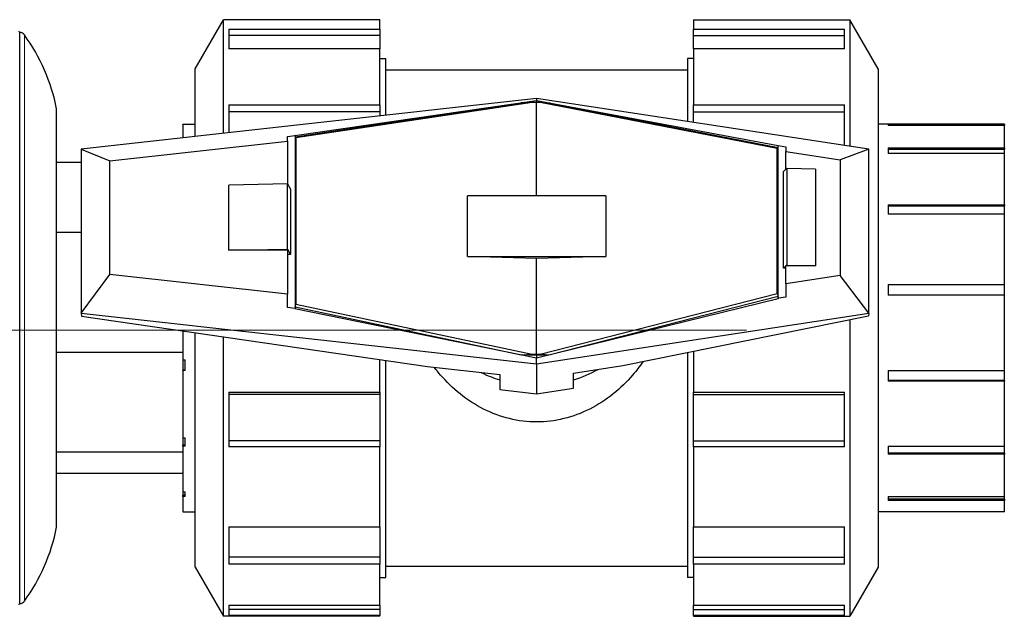
# Model space of a CAD drawing. Units: millimetres. Extents: x 0 to 15750, y 0 to 22275.
# Drawn here: x 5836 to 5996, y 13211 to 13308 of the extents above; entities that cross this region are included whole.
import ezdxf

# ---------------------------------------------------------------- set-up
doc = ezdxf.new("R2010")
doc.units = ezdxf.units.MM
doc.header["$LTSCALE"] = 75
doc.layers.add('Mittellinie (ISO)', color=5, linetype='Continuous', lineweight=5, true_color=0x0000ff)
doc.layers.add('Tangential', color=7, linetype='Continuous', lineweight=9, true_color=0xbfbfbf)
doc.layers.add('Sichtbar (ISO)', color=7, linetype='Continuous', lineweight=25)

msp = doc.modelspace()

# ---------------------------------------------------------------- linework, layer by layer
at = {"layer": 'Mittellinie (ISO)', "linetype": 'Continuous'}
msp.add_line((5954.24, 13257.24), (3394.63, 13257.24), dxfattribs=at)
at = {"layer": 'Sichtbar (ISO)'}
for p, q in [((5864.63, 13299.69), (5869.24, 13307.69)), ((5869.24, 13289.2), (5869.24, 13307.69)), ((5894.63, 13307.69), (5869.24, 13307.69)), ((5894.63, 13306.17), (5894.63, 13307.69)), ((5945.63, 13307.69), (5945.63, 13306.17)), ((5945.63, 13307.69), (5971.01, 13307.69)), ((5971.01, 13307.69), (5971.01, 13287.11)), ((5975.63, 13299.69), (5971.01, 13307.69)), ((5836.13, 13212.75), (5836.13, 13305.63)), ((5836.13, 13212.75), (5836.13, 13305.63)), ((5836.13, 13305.63), (5836.13, 13305.63)), ((5870.13, 13306.17), (5870.13, 13302.93)), ((5870.13, 13306.17), (5894.63, 13306.17)), ((5894.63, 13306.17), (5894.63, 13305.1)), ((5945.63, 13306.17), (5970.13, 13306.17)), ((5945.63, 13305.1), (5945.63, 13306.17)), ((5970.13, 13302.93), (5970.13, 13306.17)), ((5894.63, 13305.1), (5870.13, 13305.1)), ((5894.63, 13305.1), (5894.63, 13302.93)), ((5945.63, 13305.1), (5970.13, 13305.1)), ((5945.63, 13302.93), (5945.63, 13305.1)), ((5894.63, 13302.93), (5870.13, 13302.93)), ((5894.63, 13293.84), (5894.63, 13302.93)), ((5970.13, 13302.93), (5945.63, 13302.93)), ((5945.63, 13302.93), (5945.63, 13293.84)), ((5894.63, 13301.39), (5895.63, 13301.39)), ((5895.63, 13292.14), (5895.63, 13301.39)), ((5944.63, 13301.39), (5944.63, 13291.13)), ((5945.63, 13301.39), (5944.63, 13301.39)), ((5864.63, 13288.69), (5864.63, 13299.69)), ((5895.63, 13299.54), (5944.63, 13299.54)), ((5975.63, 13299.69), (5975.63, 13218.69)), ((5920.13, 13294.86), (5846.13, 13286.64)), ((5880.85, 13288.88), (5920.11, 13294.54)), ((5920.13, 13294.86), (5920.11, 13294.54)), ((5920.11, 13294.54), (5920.13, 13294.54)), ((5974.13, 13286.64), (5920.13, 13294.86)), ((5920.13, 13294.54), (5920.13, 13294.23)), ((5920.13, 13294.54), (5959.4, 13287.25)), ((5842.13, 13225.2), (5842.13, 13293.18)), ((5870.13, 13293.84), (5870.13, 13289.3)), ((5870.13, 13293.84), (5894.63, 13293.84)), ((5880.87, 13288.62), (5917.63, 13294.17)), ((5919.42, 13294.25), (5881.02, 13288.46)), ((5894.63, 13293.84), (5894.63, 13292.72)), ((5919.42, 13294.25), (5917.63, 13294.15)), ((5917.63, 13294.15), (5917.63, 13294.17)), ((5920.13, 13294.23), (5919.42, 13294.25)), ((5920.7, 13294.25), (5920.13, 13294.23)), ((5920.13, 13279.03), (5920.13, 13294.23)), ((5922.31, 13294.12), (5920.7, 13294.25)), ((5959.23, 13286.75), (5920.7, 13294.25)), ((5922.31, 13294.12), (5959.39, 13286.9)), ((5945.63, 13293.84), (5970.13, 13293.84)), ((5945.63, 13292.72), (5945.63, 13293.84)), ((5970.13, 13287.24), (5970.13, 13293.84)), ((5894.63, 13292.72), (5870.13, 13292.72)), ((5894.63, 13292.72), (5894.63, 13292.03)), ((5945.63, 13292.72), (5970.13, 13292.72)), ((5945.63, 13290.98), (5945.63, 13292.72)), ((5862.63, 13290.69), (5863.03, 13290.69)), ((5862.63, 13290.65), (5862.63, 13290.69)), ((5863.03, 13290.65), (5862.63, 13290.65)), ((5862.63, 13290.65), (5862.63, 13288.47)), ((5863.03, 13290.65), (5863.03, 13290.69)), ((5863.03, 13290.69), (5864.63, 13290.69)), ((5996.13, 13290.69), (5975.63, 13290.69)), ((5977.23, 13290.65), (5977.23, 13290.51)), ((5977.23, 13290.65), (5996.13, 13290.65)), ((5996.13, 13290.51), (5977.23, 13290.51)), ((5996.13, 13290.65), (5996.13, 13290.69)), ((5996.13, 13290.65), (5996.13, 13290.51)), ((5996.13, 13286.86), (5996.13, 13290.51)), ((5879.63, 13288.72), (5880.87, 13288.86)), ((5879.63, 13287.96), (5879.63, 13288.72)), ((5880.87, 13288.86), (5880.85, 13288.88)), ((5880.87, 13288.86), (5880.87, 13288.6)), ((5880.87, 13288.6), (5880.87, 13261.01)), ((5881.02, 13288.46), (5880.87, 13288.6)), ((5881.02, 13288.46), (5881.02, 13261.46)), ((5846.13, 13286.64), (5850.78, 13284.76)), ((5846.13, 13286.64), (5846.13, 13259.95)), ((5850.78, 13284.76), (5879.63, 13287.96)), ((5879.63, 13287.96), (5879.63, 13280.98)), ((5959.39, 13286.88), (5959.23, 13286.75)), ((5959.23, 13263.17), (5959.23, 13286.75)), ((5959.4, 13287.25), (5959.39, 13287.23)), ((5959.39, 13287.23), (5960.63, 13287.04)), ((5959.39, 13286.88), (5959.39, 13287.23)), ((5959.39, 13262.73), (5959.39, 13286.88)), ((5960.63, 13287.04), (5960.63, 13286.27)), ((5974.13, 13286.64), (5969.47, 13284.93)), ((5974.13, 13259.95), (5974.13, 13286.64)), ((5977.23, 13286.86), (5977.23, 13285.95)), ((5977.23, 13286.86), (5996.13, 13286.86)), ((5977.23, 13286.64), (5996.13, 13286.64)), ((5996.13, 13286.86), (5996.13, 13286.64)), ((5996.13, 13285.95), (5996.13, 13286.64)), ((5960.63, 13286.27), (5969.47, 13284.93)), ((5960.63, 13283.37), (5960.63, 13286.27)), ((5969.47, 13284.93), (5969.47, 13266.1)), ((5996.13, 13285.95), (5977.23, 13285.95)), ((5996.13, 13277.58), (5996.13, 13285.95)), ((5846.13, 13284.45), (5842.13, 13284.45)), ((5850.78, 13266.27), (5850.78, 13284.76)), ((5960.63, 13283.37), (5960.25, 13283)), ((5960.77, 13283.51), (5960.63, 13283.37)), ((5965.43, 13283.37), (5960.77, 13283.51)), ((5960.77, 13283.51), (5960.77, 13267.8)), ((5965.43, 13283.37), (5965.43, 13267.66)), ((5960.25, 13267.29), (5960.25, 13283)), ((5879.63, 13280.98), (5870.11, 13280.81)), ((5870.11, 13270.22), (5870.11, 13280.81)), ((5879.63, 13270.39), (5879.63, 13280.98)), ((5879.63, 13280.98), (5880.15, 13280.12)), ((5880.15, 13280.12), (5880.15, 13269.53)), ((5908.87, 13269.18), (5908.87, 13279.03)), ((5931.38, 13279.03), (5908.87, 13279.03)), ((5931.38, 13279.03), (5931.38, 13269.18)), ((5977.23, 13277.58), (5977.23, 13276.09)), ((5977.23, 13277.58), (5996.13, 13277.58)), ((5977.23, 13277.43), (5996.13, 13277.43)), ((5996.13, 13277.58), (5996.13, 13277.43)), ((5996.13, 13276.09), (5996.13, 13277.43)), ((5996.13, 13276.09), (5977.23, 13276.09)), ((5996.13, 13264.66), (5996.13, 13276.09)), ((5846.13, 13273.09), (5842.13, 13273.09)), ((5870.11, 13270.22), (5879.63, 13270.39)), ((5879.63, 13270.22), (5870.11, 13270.22)), ((5879.63, 13270.39), (5880.15, 13269.53)), ((5879.63, 13270.22), (5879.63, 13263.06)), ((5880.15, 13269.53), (5879.63, 13269.52)), ((5920.13, 13268.84), (5908.87, 13269.18)), ((5908.87, 13269.18), (5931.38, 13269.18)), ((5931.38, 13269.18), (5920.13, 13268.84)), ((5920.13, 13253.3), (5920.13, 13268.84)), ((5960.63, 13267.66), (5960.25, 13267.29)), ((5960.63, 13267.28), (5960.25, 13267.29)), ((5960.77, 13267.8), (5960.63, 13267.66)), ((5965.43, 13267.66), (5960.63, 13267.66)), ((5960.63, 13264.76), (5960.63, 13267.66)), ((5960.77, 13267.8), (5965.43, 13267.66)), ((5846.13, 13259.95), (5850.78, 13266.27)), ((5879.63, 13263.06), (5850.78, 13266.27)), ((5969.47, 13266.1), (5960.63, 13264.76)), ((5974.13, 13259.95), (5969.47, 13266.1)), ((5960.63, 13264.76), (5960.63, 13262.58)), ((5977.23, 13264.66), (5996.13, 13264.66)), ((5977.23, 13264.66), (5977.23, 13262.88)), ((5977.23, 13264.62), (5996.13, 13264.62)), ((5996.13, 13264.66), (5996.13, 13264.62)), ((5996.13, 13262.88), (5996.13, 13264.62)), ((5879.63, 13260.89), (5879.63, 13263.06)), ((5920.7, 13253.31), (5959.23, 13263.17)), ((5959.39, 13262.67), (5922.31, 13253.19)), ((5959.23, 13263.17), (5959.39, 13262.73)), ((5959.39, 13262.39), (5959.39, 13262.73)), ((5960.63, 13262.58), (5959.39, 13262.39)), ((5996.13, 13262.88), (5977.23, 13262.88)), ((5996.13, 13250.66), (5996.13, 13262.88)), ((5880.87, 13260.75), (5879.63, 13260.89)), ((5880.87, 13261.01), (5881.02, 13261.46)), ((5880.87, 13261.01), (5880.87, 13260.75)), ((5917.63, 13253.16), (5880.87, 13260.95)), ((5881.02, 13261.46), (5919.42, 13253.32)), ((5959.4, 13262.33), (5920.13, 13252.64)), ((5959.39, 13262.39), (5959.4, 13262.33)), ((5846.13, 13259.95), (5920.13, 13251.72)), ((5846.13, 13259.95), (5846.18, 13259.48)), ((5846.18, 13259.48), (5902.4, 13251.29)), ((5880.85, 13260.7), (5880.87, 13260.75)), ((5920.11, 13252.64), (5880.85, 13260.7)), ((5920.13, 13251.72), (5974.13, 13259.95)), ((5934.13, 13251.45), (5974.08, 13259.56)), ((5974.13, 13259.95), (5974.08, 13259.56)), ((5971.01, 13258.94), (5971.01, 13210.69)), ((5862.63, 13257.08), (5862.63, 13252.41)), ((5864.63, 13218.69), (5864.63, 13256.79)), ((5869.24, 13210.69), (5869.24, 13256.12)), ((5862.63, 13253.59), (5842.13, 13253.59)), ((5917.63, 13253.22), (5919.42, 13253.32)), ((5917.63, 13253.16), (5917.63, 13253.22)), ((5920.13, 13253.12), (5917.63, 13253.2)), ((5919.42, 13253.32), (5920.13, 13253.3)), ((5920.13, 13253.3), (5920.7, 13253.31)), ((5922.31, 13253.19), (5920.13, 13253.12)), ((5920.13, 13253.12), (5920.13, 13252.64)), ((5920.7, 13253.31), (5922.31, 13253.19)), ((5944.63, 13253.58), (5944.63, 13216.99)), ((5945.63, 13253.78), (5945.63, 13247.13)), ((5862.63, 13252.41), (5863.03, 13252.41)), ((5862.63, 13252.41), (5862.63, 13250.73)), ((5863.03, 13250.66), (5863.03, 13252.41)), ((5894.63, 13247.13), (5894.63, 13252.42)), ((5895.63, 13216.99), (5895.63, 13252.27)), ((5902.4, 13251.29), (5914.13, 13249.98)), ((5920.13, 13252.64), (5920.11, 13252.64)), ((5920.13, 13251.72), (5920.11, 13252.64)), ((5920.13, 13251.72), (5920.11, 13246.88)), ((5926.13, 13250.23), (5934.13, 13251.45)), ((5862.63, 13250.66), (5862.63, 13250.73)), ((5863.03, 13250.73), (5862.63, 13250.73)), ((5863.03, 13250.66), (5862.63, 13250.66)), ((5862.63, 13250.66), (5862.63, 13239.73)), ((5914.13, 13249.98), (5914.13, 13247.54)), ((5926.13, 13247.79), (5926.13, 13250.23)), ((5977.23, 13250.66), (5977.23, 13248.94)), ((5977.23, 13250.66), (5996.13, 13250.66)), ((5996.13, 13249.02), (5996.13, 13250.66)), ((5996.13, 13249.02), (5977.23, 13249.02)), ((5996.13, 13248.94), (5977.23, 13248.94)), ((5996.13, 13249.02), (5996.13, 13248.94)), ((5996.13, 13238.35), (5996.13, 13248.94)), ((5870.13, 13247.13), (5870.13, 13238.24)), ((5870.13, 13247.13), (5894.63, 13247.13)), ((5894.63, 13246.74), (5870.13, 13246.74)), ((5894.63, 13247.13), (5894.63, 13246.74)), ((5894.63, 13246.74), (5894.63, 13239.22)), ((5914.13, 13247.54), (5920.11, 13246.88)), ((5920.11, 13246.88), (5926.13, 13247.79)), ((5945.63, 13247.13), (5970.13, 13247.13)), ((5945.63, 13246.74), (5945.63, 13247.13)), ((5945.63, 13246.74), (5970.13, 13246.74)), ((5945.63, 13239.22), (5945.63, 13246.74)), ((5970.13, 13238.24), (5970.13, 13247.13)), ((5862.63, 13239.73), (5863.03, 13239.73)), ((5862.63, 13239.73), (5862.63, 13238.51)), ((5862.63, 13238.35), (5862.63, 13238.51)), ((5863.03, 13238.51), (5862.63, 13238.51)), ((5863.03, 13238.35), (5863.03, 13239.73)), ((5894.63, 13239.22), (5870.13, 13239.22)), ((5894.63, 13239.22), (5894.63, 13238.24)), ((5945.63, 13239.22), (5970.13, 13239.22)), ((5945.63, 13238.24), (5945.63, 13239.22)), ((5862.63, 13237.37), (5842.13, 13237.37)), ((5863.03, 13238.35), (5862.63, 13238.35)), ((5862.63, 13238.35), (5862.63, 13230.91)), ((5894.63, 13238.24), (5870.13, 13238.24)), ((5894.63, 13225.25), (5894.63, 13238.24)), ((5970.13, 13238.24), (5945.63, 13238.24)), ((5945.63, 13238.24), (5945.63, 13225.25)), ((5977.23, 13238.35), (5977.23, 13237.03)), ((5977.23, 13238.35), (5996.13, 13238.35)), ((5996.13, 13237.21), (5977.23, 13237.21)), ((5996.13, 13237.03), (5977.23, 13237.03)), ((5996.13, 13237.21), (5996.13, 13238.35)), ((5996.13, 13237.21), (5996.13, 13237.03)), ((5996.13, 13230.16), (5996.13, 13237.03)), ((5862.63, 13233.93), (5842.13, 13233.93)), ((5862.63, 13230.91), (5863.03, 13230.91)), ((5862.63, 13230.91), (5862.63, 13230.4)), ((5863.03, 13230.16), (5863.03, 13230.91)), ((5862.63, 13230.16), (5862.63, 13230.4)), ((5863.03, 13230.4), (5862.63, 13230.4)), ((5863.03, 13230.16), (5862.63, 13230.16)), ((5862.63, 13230.16), (5862.63, 13227.69)), ((5977.23, 13230.16), (5977.23, 13229.51)), ((5977.23, 13230.16), (5996.13, 13230.16)), ((5996.13, 13229.75), (5977.23, 13229.75)), ((5996.13, 13229.51), (5977.23, 13229.51)), ((5996.13, 13229.75), (5996.13, 13230.16)), ((5996.13, 13229.75), (5996.13, 13229.51)), ((5996.13, 13227.69), (5996.13, 13229.51)), ((5862.63, 13227.69), (5863.03, 13227.69)), ((5863.03, 13227.69), (5863.03, 13227.69)), ((5863.03, 13227.69), (5864.63, 13227.69)), ((5996.13, 13227.69), (5975.63, 13227.69)), ((5870.13, 13225.25), (5870.13, 13219.18)), ((5870.13, 13225.25), (5894.63, 13225.25)), ((5894.63, 13225.25), (5894.63, 13220.31)), ((5945.63, 13225.25), (5970.13, 13225.25)), ((5945.63, 13220.31), (5945.63, 13225.25)), ((5970.13, 13219.18), (5970.13, 13225.25)), ((5894.63, 13220.31), (5870.13, 13220.31)), ((5894.63, 13220.31), (5894.63, 13219.18)), ((5945.63, 13219.18), (5945.63, 13220.31)), ((5945.63, 13220.31), (5970.13, 13220.31)), ((5864.63, 13218.69), (5869.24, 13210.69)), ((5894.63, 13219.18), (5870.13, 13219.18)), ((5894.63, 13212.48), (5894.63, 13219.18)), ((5895.63, 13218.84), (5944.63, 13218.84)), ((5970.13, 13219.18), (5945.63, 13219.18)), ((5945.63, 13219.18), (5945.63, 13212.48)), ((5975.63, 13218.69), (5971.01, 13210.69)), ((5894.63, 13216.99), (5895.63, 13216.99)), ((5945.63, 13216.99), (5944.63, 13216.99)), ((5836.13, 13212.75), (5836.13, 13212.75)), ((5870.13, 13212.48), (5870.13, 13210.83)), ((5870.13, 13212.48), (5894.63, 13212.48)), ((5894.63, 13211.82), (5870.13, 13211.82)), ((5894.63, 13212.48), (5894.63, 13211.82)), ((5894.63, 13211.82), (5894.63, 13210.83)), ((5945.63, 13212.48), (5970.13, 13212.48)), ((5945.63, 13211.82), (5945.63, 13212.48)), ((5945.63, 13211.82), (5970.13, 13211.82)), ((5945.63, 13210.83), (5945.63, 13211.82)), ((5970.13, 13210.83), (5970.13, 13212.48)), ((5894.63, 13210.69), (5869.24, 13210.69)), ((5894.63, 13210.83), (5870.13, 13210.83)), ((5894.63, 13210.69), (5894.63, 13210.83)), ((5970.13, 13210.83), (5945.63, 13210.83)), ((5945.63, 13210.83), (5945.63, 13210.69)), ((5945.63, 13210.69), (5971.01, 13210.69))]:
    msp.add_line(p, q, dxfattribs=at)
for centre, radius, start, end in [((5812.88, 13289.04), 28.56, 35.5015, 36.0173), ((5836.08, 13304.63), 1, 36.0602, 86.7302), ((5812.38, 13287.39), 30.3, 11.0248, 36.0394), ((5812.38, 13230.99), 30.3, 323.9606, 348.9752), ((5836.08, 13213.75), 1, 273.2698, 323.9398), ((5812.88, 13229.34), 28.56, 323.9827, 324.4985)]:
    msp.add_arc(centre, radius, start, end, dxfattribs=at)
for start_param, end_param in [(4.246007, 4.407696), (5.017082, 5.234552)]:
    msp.add_ellipse((5920.13, 13267.91), major_axis=(20, 0), ratio=0.984808, start_param=start_param, end_param=end_param, dxfattribs=at)
msp.add_open_spline([(5937.43, 13252.12), (5936.89, 13251.34), (5936.32, 13250.6), (5934.79, 13248.83), (5933.73, 13247.79), (5931.38, 13245.91), (5930.1, 13245.08), (5927.41, 13243.71), (5925.98, 13243.18), (5923.07, 13242.47), (5921.59, 13242.29), (5918.66, 13242.29), (5917.18, 13242.47), (5914.27, 13243.18), (5912.84, 13243.71), (5910.15, 13245.08), (5908.87, 13245.91), (5906.52, 13247.79), (5905.46, 13248.83), (5904.17, 13250.32), (5903.84, 13250.73), (5903.51, 13251.16)], degree=3, knots=[-8.968811, -8.968811, -8.968811, -8.968811, -8.692899, -8.692899, -8.254281, -8.254281, -7.815663, -7.815663, -7.377045, -7.377045, -6.938427, -6.938427, -6.49981, -6.49981, -6.061192, -6.061192, -5.622574, -5.622574, -5.183956, -5.183956, -5.023843, -5.023843, -5.023843, -5.023843], dxfattribs=at)
at = {"layer": 'Tangential'}
msp.add_line((5836.88, 13213.16), (5836.88, 13305.22), dxfattribs=at)

doc.saveas('drawing.dxf')
